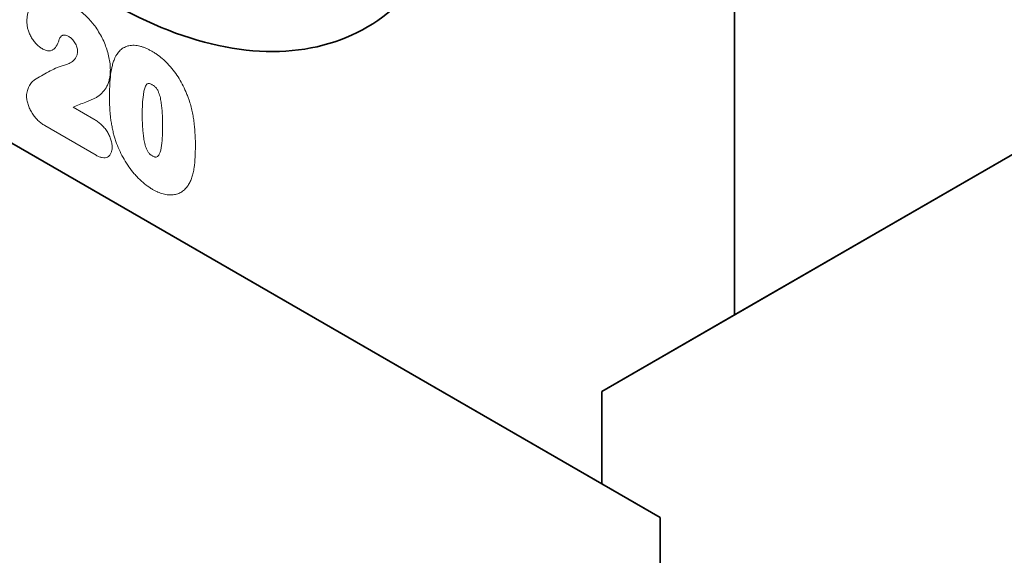
# Model space of a CAD drawing. Units: millimetres. Extents: x 75 to 2100, y 0 to 1460.
# Drawn here: x 277 to 408, y 711 to 783 of the extents above; entities that cross this region are included whole.
import ezdxf

# ---------------------------------------------------------------- set-up
doc = ezdxf.new("R2010")
doc.units = ezdxf.units.MM
doc.header["$LTSCALE"] = 5
doc.linetypes.add('SLD-Durchgehend', pattern=[0])
doc.layers.add('133594', color=7, linetype='Continuous', lineweight=25)
doc.layers.add('TANGENT_EDGES', color=4, linetype='Continuous', lineweight=25)

# ---------------------------------------------------------------- blocks, each defined once
blk = doc.blocks.new('1033707-M_G_ISOMETRIC VIEW')
at = {"layer": '133594', "linetype": 'SLD-Durchgehend', "lineweight": 35}
for p, q in [((7477.37, 284.31), (7477.37, 541.37)), ((7477.37, 284.31), (7846.48, 497.39)), ((7459.7, 274.1), (7828.81, 487.19)), ((7328.88, 337.37), (7459.7, 261.86)), ((7467.47, 257.36), (7336.66, 332.88)), ((7459.7, 274.1), (7477.37, 284.31)), ((7459.7, 261.86), (7459.7, 274.1)), ((7459.7, 261.86), (7467.47, 257.36)), ((7467.47, 1.38), (7467.47, 257.36))]:
    blk.add_line(p, q, dxfattribs=at)
at = {"layer": '133594', "linetype": 'SLD-Durchgehend', "lineweight": 35, "flags": 128}
blk.add_lwpolyline([(7439.55, 336.07), (7439.2, 335.22), (7438.83, 334.39), (7438.44, 333.58), (7438.04, 332.78), (7437.61, 332.01), (7437.17, 331.26), (7436.71, 330.53), (7436.24, 329.82), (7435.74, 329.13), (7435.23, 328.46), (7434.71, 327.81), (7434.16, 327.19), (7433.6, 326.59), (7433.03, 326.01), (7432.43, 325.45), (7431.83, 324.92), (7431.2, 324.41), (7430.57, 323.92), (7429.91, 323.46), (7429.25, 323.02), (7428.57, 322.61), (7427.87, 322.21), (7427.16, 321.85), (7426.44, 321.51), (7425.7, 321.19), (7424.95, 320.89), (7424.19, 320.63), (7423.42, 320.38), (7422.63, 320.17), (7421.84, 319.97), (7421.03, 319.81), (7420.21, 319.66), (7419.38, 319.55), (7418.54, 319.46), (7417.69, 319.39), (7416.83, 319.35), (7415.96, 319.33), (7415.08, 319.35), (7414.2, 319.38), (7413.3, 319.44), (7412.4, 319.53), (7411.49, 319.64), (7410.57, 319.78), (7409.65, 319.94), (7408.72, 320.13), (7407.79, 320.35), (7406.85, 320.59), (7405.9, 320.85), (7404.95, 321.14), (7403.99, 321.45), (7403.03, 321.79), (7402.07, 322.15), (7401.11, 322.54), (7400.14, 322.95), (7399.17, 323.39), (7398.19, 323.85), (7397.22, 324.33), (7396.24, 324.83), (7395.27, 325.36), (7394.29, 325.92), (7393.31, 326.49), (7392.34, 327.09), (7391.36, 327.71), (7390.38, 328.35), (7389.41, 329.02), (7388.44, 329.7), (7387.47, 330.41), (7386.51, 331.14), (7385.54, 331.89), (7384.58, 332.66), (7383.63, 333.45), (7382.68, 334.25), (7381.73, 335.08), (7380.79, 335.93), (7379.86, 336.8), (7378.93, 337.68), (7378, 338.58), (7377.09, 339.5), (7376.18, 340.44), (7375.27, 341.4), (7374.38, 342.37), (7373.49, 343.35), (7372.62, 344.36), (7371.75, 345.37), (7370.89, 346.41), (7370.04, 347.45), (7369.2, 348.52), (7368.37, 349.59), (7367.55, 350.68), (7366.74, 351.78), (7365.94, 352.89), (7365.16, 354.02), (7364.38, 355.15), (7363.62, 356.3), (7362.87, 357.46), (7362.14, 358.62), (7361.42, 359.8), (7360.71, 360.99), (7360.01, 362.18), (7359.33, 363.38), (7358.66, 364.59), (7358.01, 365.81), (7357.37, 367.03), (7356.75, 368.26), (7356.14, 369.5), (7355.55, 370.73), (7354.98, 371.98), (7354.42, 373.23), (7353.87, 374.48), (7353.35, 375.73), (7352.83, 376.99), (7352.34, 378.25), (7351.87, 379.51), (7351.41, 380.77), (7350.97, 382.03), (7350.54, 383.29), (7350.14, 384.55), (7349.75, 385.81), (7349.38, 387.07), (7349.03, 388.33)], dxfattribs=at)
at = {"layer": 'TANGENT_EDGES', "linetype": 'SLD-Durchgehend', "lineweight": 18}
for p, q in [((7389.41, 311.94), (7392.15, 310.35)), ((7392.47, 305.53), (7385.62, 309.49))]:
    blk.add_line(p, q, dxfattribs=at)
for points, knots in [([(7383.24, 323.33), (7383.25, 323.53), (7383.26, 323.72), (7383.3, 324.09), (7383.33, 324.27), (7383.42, 324.61), (7383.47, 324.77), (7383.59, 325.08), (7383.65, 325.23), (7383.8, 325.5), (7383.89, 325.62), (7384.07, 325.85), (7384.17, 325.95), (7384.38, 326.14), (7384.5, 326.23), (7384.74, 326.38), (7384.87, 326.44), (7385.13, 326.54), (7385.27, 326.58), (7385.56, 326.63), (7385.71, 326.65), (7386.17, 326.67), (7386.48, 326.64), (7386.98, 326.53), (7387.15, 326.49), (7387.49, 326.38), (7387.66, 326.32), (7388, 326.17), (7388.17, 326.09), (7388.51, 325.91), (7388.69, 325.82), (7388.86, 325.72)], [0, 0, 0, 0, 0.0625, 0.0625, 0.125, 0.125, 0.1875, 0.1875, 0.25, 0.25, 0.3125, 0.3125, 0.375, 0.375, 0.4375, 0.4375, 0.5, 0.5, 0.5625, 0.5625, 0.625, 0.625, 0.75, 0.75, 0.8125, 0.8125, 0.875, 0.875, 0.9375, 0.9375, 1, 1, 1, 1]), ([(7388.86, 325.72), (7389.1, 325.58), (7389.34, 325.43), (7389.83, 325.11), (7390.06, 324.94), (7390.54, 324.57), (7390.77, 324.37), (7391.24, 323.94), (7391.46, 323.7), (7391.68, 323.46)], [0, 0, 0, 0, 0.25, 0.25, 0.5, 0.5, 0.75, 0.75, 1, 1, 1, 1]), ([(7391.68, 323.46), (7391.78, 323.35), (7391.88, 323.23), (7392.08, 322.99), (7392.18, 322.86), (7392.46, 322.49), (7392.63, 322.22), (7392.96, 321.68), (7393.12, 321.4), (7393.4, 320.84), (7393.53, 320.56), (7393.75, 319.99), (7393.86, 319.7), (7394.03, 319.12), (7394.11, 318.83), (7394.23, 318.26), (7394.28, 317.99), (7394.32, 317.57), (7394.33, 317.44), (7394.34, 317.17), (7394.35, 317.04), (7394.35, 316.91)], [0, 0, 0, 0, 0.0625, 0.0625, 0.125, 0.125, 0.25, 0.25, 0.375, 0.375, 0.5, 0.5, 0.625, 0.625, 0.75, 0.75, 0.875, 0.875, 0.9375, 0.9375, 1, 1, 1, 1]), ([(7385.27, 319.72), (7385.13, 319.81), (7385, 319.9), (7384.73, 320.11), (7384.6, 320.22), (7384.35, 320.49), (7384.23, 320.64), (7384.01, 320.95), (7383.9, 321.11), (7383.71, 321.45), (7383.63, 321.62), (7383.48, 321.97), (7383.43, 322.15), (7383.33, 322.49), (7383.3, 322.67), (7383.26, 323.01), (7383.25, 323.17), (7383.24, 323.33)], [0, 0, 0, 0, 0.125, 0.125, 0.25, 0.25, 0.375, 0.375, 0.5, 0.5, 0.625, 0.625, 0.75, 0.75, 0.875, 0.875, 1, 1, 1, 1]), ([(7387.7, 321.25), (7387.62, 321.13), (7387.57, 320.98), (7387.47, 320.7), (7387.41, 320.56), (7387.23, 320.15), (7387.09, 319.91), (7386.81, 319.62), (7386.71, 319.54), (7386.47, 319.44), (7386.34, 319.42), (7386.05, 319.42), (7385.9, 319.45), (7385.67, 319.53), (7385.59, 319.57), (7385.43, 319.64), (7385.35, 319.68), (7385.27, 319.72)], [0, 0, 0, 0, 0.125, 0.125, 0.25, 0.25, 0.5, 0.5, 0.625, 0.625, 0.75, 0.75, 0.875, 0.875, 0.9375, 0.9375, 1, 1, 1, 1]), ([(7388.81, 321.33), (7388.7, 321.39), (7388.58, 321.44), (7388.42, 321.49), (7388.37, 321.51), (7388.27, 321.52), (7388.22, 321.52), (7388.12, 321.51), (7388.07, 321.5), (7387.99, 321.47), (7387.94, 321.45), (7387.86, 321.41), (7387.83, 321.38), (7387.76, 321.32), (7387.73, 321.28), (7387.7, 321.25)], [0, 0, 0, 0, 0.25, 0.25, 0.375, 0.375, 0.5, 0.5, 0.625, 0.625, 0.75, 0.75, 0.875, 0.875, 1, 1, 1, 1]), ([(7389.98, 319.35), (7389.98, 319.44), (7389.98, 319.53), (7389.95, 319.72), (7389.93, 319.81), (7389.88, 320.01), (7389.84, 320.11), (7389.75, 320.3), (7389.7, 320.4), (7389.59, 320.58), (7389.53, 320.67), (7389.39, 320.83), (7389.33, 320.91), (7389.18, 321.05), (7389.11, 321.12), (7388.96, 321.23), (7388.88, 321.28), (7388.81, 321.33)], [0, 0, 0, 0, 0.125, 0.125, 0.25, 0.25, 0.375, 0.375, 0.5, 0.5, 0.625, 0.625, 0.75, 0.75, 0.875, 0.875, 1, 1, 1, 1]), ([(7394.89, 318.33), (7394.94, 318.44), (7394.99, 318.55), (7395.11, 318.77), (7395.17, 318.87), (7395.37, 319.17), (7395.51, 319.34), (7395.84, 319.65), (7396.02, 319.78), (7396.41, 319.98), (7396.61, 320.06), (7396.94, 320.13), (7397.06, 320.14), (7397.29, 320.16), (7397.41, 320.16), (7397.66, 320.15), (7397.78, 320.14), (7398.03, 320.1), (7398.16, 320.07), (7398.42, 320.01), (7398.55, 319.97), (7398.81, 319.88), (7398.94, 319.83), (7399.21, 319.71), (7399.34, 319.65), (7399.61, 319.51), (7399.75, 319.44), (7399.88, 319.36)], [0, 0, 0, 0, 0.0625, 0.0625, 0.125, 0.125, 0.25, 0.25, 0.375, 0.375, 0.5, 0.5, 0.5625, 0.5625, 0.625, 0.625, 0.6875, 0.6875, 0.75, 0.75, 0.8125, 0.8125, 0.875, 0.875, 0.9375, 0.9375, 1, 1, 1, 1]), ([(7388.07, 317.47), (7388.18, 317.5), (7388.29, 317.53), (7388.51, 317.6), (7388.62, 317.63), (7388.93, 317.77), (7389.13, 317.88), (7389.41, 318.08), (7389.49, 318.16), (7389.6, 318.29), (7389.64, 318.34), (7389.71, 318.43), (7389.75, 318.49), (7389.84, 318.65), (7389.89, 318.77), (7389.94, 318.97), (7389.96, 319.04), (7389.98, 319.19), (7389.98, 319.27), (7389.98, 319.35)], [0, 0, 0, 0, 0.125, 0.125, 0.25, 0.25, 0.5, 0.5, 0.625, 0.625, 0.6875, 0.6875, 0.75, 0.75, 0.875, 0.875, 0.9375, 0.9375, 1, 1, 1, 1]), ([(7394.23, 313.2), (7394.23, 313.43), (7394.23, 313.66), (7394.24, 314.13), (7394.25, 314.35), (7394.28, 315.03), (7394.31, 315.48), (7394.4, 316.35), (7394.46, 316.78), (7394.59, 317.39), (7394.64, 317.58), (7394.75, 317.97), (7394.82, 318.15), (7394.89, 318.33)], [0, 0, 0, 0, 0.125, 0.125, 0.25, 0.25, 0.5, 0.5, 0.75, 0.75, 0.875, 0.875, 1, 1, 1, 1]), ([(7399.88, 319.36), (7400.02, 319.28), (7400.15, 319.2), (7400.41, 319.03), (7400.55, 318.94), (7400.94, 318.66), (7401.2, 318.45), (7401.58, 318.11), (7401.7, 317.99), (7401.95, 317.74), (7402.07, 317.61), (7402.43, 317.22), (7402.66, 316.94), (7403.1, 316.35), (7403.31, 316.04), (7403.7, 315.4), (7403.88, 315.08), (7404.2, 314.42), (7404.36, 314.08), (7404.56, 313.57), (7404.63, 313.4), (7404.75, 313.06), (7404.81, 312.89), (7404.87, 312.72)], [0, 0, 0, 0, 0.0625, 0.0625, 0.125, 0.125, 0.25, 0.25, 0.3125, 0.3125, 0.375, 0.375, 0.5, 0.5, 0.625, 0.625, 0.75, 0.75, 0.875, 0.875, 0.9375, 0.9375, 1, 1, 1, 1]), ([(7384.27, 315.55), (7384.57, 315.74), (7384.87, 315.93), (7385.48, 316.29), (7385.79, 316.46), (7386.42, 316.79), (7386.74, 316.95), (7387.22, 317.17), (7387.39, 317.24), (7387.72, 317.37), (7387.89, 317.42), (7388.07, 317.47)], [0, 0, 0, 0, 0.25, 0.25, 0.5, 0.5, 0.75, 0.75, 0.875, 0.875, 1, 1, 1, 1]), ([(7394.35, 316.91), (7394.34, 316.7), (7394.34, 316.49), (7394.31, 316.1), (7394.28, 315.91), (7394.2, 315.54), (7394.16, 315.37), (7394.05, 315.04), (7393.98, 314.88), (7393.75, 314.44), (7393.56, 314.19), (7393.16, 313.73), (7392.94, 313.52), (7392.57, 313.26), (7392.44, 313.18), (7392.24, 313.08), (7392.17, 313.06), (7392.04, 312.99), (7391.97, 312.96), (7391.83, 312.9), (7391.76, 312.88), (7391.63, 312.82), (7391.56, 312.79), (7391.35, 312.71), (7391.21, 312.65), (7390.79, 312.49), (7390.51, 312.38), (7389.95, 312.17), (7389.68, 312.06), (7389.41, 311.94)], [0, 0, 0, 0, 0.0625, 0.0625, 0.125, 0.125, 0.1875, 0.1875, 0.25, 0.25, 0.375, 0.375, 0.5, 0.5, 0.5625, 0.5625, 0.59375, 0.59375, 0.625, 0.625, 0.65625, 0.65625, 0.6875, 0.6875, 0.75, 0.75, 0.875, 0.875, 1, 1, 1, 1]), ([(7383.21, 313.44), (7383.21, 313.56), (7383.22, 313.69), (7383.25, 313.92), (7383.28, 314.03), (7383.34, 314.23), (7383.38, 314.33), (7383.46, 314.52), (7383.5, 314.61), (7383.64, 314.88), (7383.74, 315.04), (7383.92, 315.26), (7383.98, 315.33), (7384.12, 315.45), (7384.19, 315.5), (7384.27, 315.55)], [0, 0, 0, 0, 0.125, 0.125, 0.25, 0.25, 0.375, 0.375, 0.5, 0.5, 0.75, 0.75, 0.875, 0.875, 1, 1, 1, 1]), ([(7399.93, 314.91), (7399.88, 314.93), (7399.83, 314.96), (7399.73, 315.01), (7399.68, 315.02), (7399.59, 315.05), (7399.54, 315.07), (7399.45, 315.08), (7399.41, 315.07), (7399.33, 315.05), (7399.29, 315.04), (7399.23, 314.99), (7399.2, 314.96), (7399.12, 314.87), (7399.07, 314.8), (7398.99, 314.64), (7398.96, 314.55), (7398.9, 314.37), (7398.88, 314.27), (7398.81, 313.99), (7398.77, 313.79), (7398.68, 313.17), (7398.64, 312.75), (7398.6, 311.88), (7398.6, 311.43), (7398.59, 310.99)], [0, 0, 0, 0, 0.03125, 0.03125, 0.0625, 0.0625, 0.09375, 0.09375, 0.125, 0.125, 0.15625, 0.15625, 0.1875, 0.1875, 0.25, 0.25, 0.3125, 0.3125, 0.375, 0.375, 0.5, 0.5, 0.75, 0.75, 1, 1, 1, 1]), ([(7401.3, 309.51), (7401.3, 309.74), (7401.3, 309.96), (7401.29, 310.41), (7401.28, 310.63), (7401.26, 311.09), (7401.24, 311.32), (7401.21, 311.78), (7401.18, 312.01), (7401.12, 312.49), (7401.09, 312.72), (7400.99, 313.21), (7400.93, 313.45), (7400.8, 313.83), (7400.75, 313.95), (7400.66, 314.14), (7400.63, 314.2), (7400.56, 314.32), (7400.53, 314.38), (7400.41, 314.54), (7400.31, 314.63), (7400.12, 314.79), (7400.02, 314.85), (7399.93, 314.91)], [0, 0, 0, 0, 0.125, 0.125, 0.25, 0.25, 0.375, 0.375, 0.5, 0.5, 0.625, 0.625, 0.75, 0.75, 0.8125, 0.8125, 0.84375, 0.84375, 0.875, 0.875, 0.9375, 0.9375, 1, 1, 1, 1]), ([(7385.62, 309.49), (7385.46, 309.59), (7385.31, 309.68), (7385.01, 309.9), (7384.87, 310.03), (7384.58, 310.31), (7384.44, 310.46), (7384.17, 310.79), (7384.05, 310.97), (7383.82, 311.33), (7383.72, 311.52), (7383.54, 311.91), (7383.46, 312.11), (7383.34, 312.5), (7383.29, 312.69), (7383.24, 312.98), (7383.23, 313.07), (7383.21, 313.26), (7383.21, 313.35), (7383.21, 313.44)], [0, 0, 0, 0, 0.125, 0.125, 0.25, 0.25, 0.375, 0.375, 0.5, 0.5, 0.625, 0.625, 0.75, 0.75, 0.875, 0.875, 0.9375, 0.9375, 1, 1, 1, 1]), ([(7394.83, 308.2), (7394.77, 308.42), (7394.72, 308.64), (7394.62, 309.07), (7394.58, 309.29), (7394.5, 309.71), (7394.46, 309.93), (7394.4, 310.35), (7394.38, 310.56), (7394.33, 310.98), (7394.31, 311.18), (7394.28, 311.59), (7394.27, 311.8), (7394.25, 312.2), (7394.24, 312.4), (7394.23, 312.8), (7394.23, 313), (7394.23, 313.2)], [0, 0, 0, 0, 0.125, 0.125, 0.25, 0.25, 0.375, 0.375, 0.5, 0.5, 0.625, 0.625, 0.75, 0.75, 0.875, 0.875, 1, 1, 1, 1]), ([(7404.87, 312.72), (7404.95, 312.46), (7405.03, 312.2), (7405.16, 311.68), (7405.22, 311.42), (7405.32, 310.91), (7405.37, 310.66), (7405.45, 310.16), (7405.48, 309.91), (7405.57, 309.17), (7405.6, 308.68), (7405.64, 307.96), (7405.65, 307.72), (7405.66, 307.25), (7405.66, 307.02), (7405.66, 306.78)], [0, 0, 0, 0, 0.125, 0.125, 0.25, 0.25, 0.375, 0.375, 0.5, 0.5, 0.75, 0.75, 0.875, 0.875, 1, 1, 1, 1]), ([(7398.59, 310.99), (7398.59, 310.76), (7398.59, 310.53), (7398.6, 310.07), (7398.61, 309.84), (7398.63, 309.38), (7398.65, 309.14), (7398.68, 308.67), (7398.71, 308.43), (7398.77, 307.95), (7398.8, 307.7), (7398.9, 307.21), (7398.96, 306.95), (7399.08, 306.57), (7399.13, 306.44), (7399.21, 306.25), (7399.24, 306.19), (7399.31, 306.07), (7399.34, 306.01), (7399.42, 305.89), (7399.46, 305.84), (7399.55, 305.74), (7399.6, 305.69), (7399.69, 305.61), (7399.74, 305.57), (7399.84, 305.5), (7399.89, 305.48), (7399.94, 305.45)], [0, 0, 0, 0, 0.125, 0.125, 0.25, 0.25, 0.375, 0.375, 0.5, 0.5, 0.625, 0.625, 0.75, 0.75, 0.8125, 0.8125, 0.84375, 0.84375, 0.875, 0.875, 0.90625, 0.90625, 0.9375, 0.9375, 0.96875, 0.96875, 1, 1, 1, 1]), ([(7392.15, 310.35), (7392.3, 310.26), (7392.45, 310.17), (7392.74, 309.96), (7392.89, 309.85), (7393.17, 309.6), (7393.31, 309.46), (7393.58, 309.16), (7393.71, 309), (7393.95, 308.66), (7394.05, 308.48), (7394.24, 308.11), (7394.32, 307.91), (7394.45, 307.54), (7394.5, 307.34), (7394.55, 307.07), (7394.56, 306.98), (7394.58, 306.8), (7394.58, 306.71), (7394.58, 306.62)], [0, 0, 0, 0, 0.125, 0.125, 0.25, 0.25, 0.375, 0.375, 0.5, 0.5, 0.625, 0.625, 0.75, 0.75, 0.875, 0.875, 0.9375, 0.9375, 1, 1, 1, 1]), ([(7399.94, 305.45), (7399.99, 305.42), (7400.04, 305.39), (7400.15, 305.34), (7400.2, 305.32), (7400.29, 305.29), (7400.34, 305.28), (7400.44, 305.28), (7400.48, 305.29), (7400.6, 305.33), (7400.66, 305.38), (7400.77, 305.51), (7400.82, 305.59), (7401.03, 306), (7401.1, 306.41), (7401.22, 307.26), (7401.25, 307.7), (7401.28, 308.37), (7401.29, 308.6), (7401.3, 309.05), (7401.3, 309.28), (7401.3, 309.51)], [0, 0, 0, 0, 0.03125, 0.03125, 0.0625, 0.0625, 0.09375, 0.09375, 0.125, 0.125, 0.1875, 0.1875, 0.25, 0.25, 0.5, 0.5, 0.75, 0.75, 0.875, 0.875, 1, 1, 1, 1]), ([(7399.96, 301), (7399.82, 301.09), (7399.68, 301.18), (7399.4, 301.36), (7399.26, 301.46), (7398.84, 301.77), (7398.57, 302), (7398.18, 302.38), (7398.05, 302.51), (7397.79, 302.78), (7397.66, 302.93), (7397.28, 303.37), (7397.05, 303.67), (7396.6, 304.31), (7396.38, 304.65), (7395.98, 305.34), (7395.8, 305.69), (7395.47, 306.4), (7395.32, 306.75), (7395.12, 307.29), (7395.06, 307.47), (7394.94, 307.84), (7394.88, 308.02), (7394.83, 308.2)], [0, 0, 0, 0, 0.0625, 0.0625, 0.125, 0.125, 0.25, 0.25, 0.3125, 0.3125, 0.375, 0.375, 0.5, 0.5, 0.625, 0.625, 0.75, 0.75, 0.875, 0.875, 0.9375, 0.9375, 1, 1, 1, 1]), ([(7394.58, 306.62), (7394.58, 306.47), (7394.57, 306.32), (7394.52, 306.04), (7394.48, 305.91), (7394.38, 305.68), (7394.31, 305.58), (7394.16, 305.41), (7394.07, 305.34), (7393.87, 305.24), (7393.76, 305.21), (7393.53, 305.18), (7393.4, 305.19), (7393.15, 305.24), (7393.01, 305.28), (7392.74, 305.39), (7392.6, 305.46), (7392.47, 305.53)], [0, 0, 0, 0, 0.125, 0.125, 0.25, 0.25, 0.375, 0.375, 0.5, 0.5, 0.625, 0.625, 0.75, 0.75, 0.875, 0.875, 1, 1, 1, 1]), ([(7405.66, 306.78), (7405.66, 306.28), (7405.65, 305.79), (7405.6, 304.82), (7405.56, 304.34), (7405.46, 303.66), (7405.42, 303.43), (7405.33, 303), (7405.27, 302.8), (7405.14, 302.4), (7405.06, 302.22), (7404.89, 301.86), (7404.79, 301.69), (7404.69, 301.53)], [0, 0, 0, 0, 0.25, 0.25, 0.5, 0.5, 0.625, 0.625, 0.75, 0.75, 0.875, 0.875, 1, 1, 1, 1]), ([(7404.69, 301.53), (7404.57, 301.36), (7404.44, 301.2), (7404.16, 300.91), (7404, 300.78), (7403.67, 300.57), (7403.5, 300.48), (7403.12, 300.35), (7402.92, 300.31), (7402.51, 300.25), (7402.3, 300.25), (7401.85, 300.29), (7401.63, 300.33), (7401.16, 300.45), (7400.92, 300.54), (7400.57, 300.69), (7400.45, 300.74), (7400.21, 300.87), (7400.08, 300.94), (7399.96, 301)], [0, 0, 0, 0, 0.125, 0.125, 0.25, 0.25, 0.375, 0.375, 0.5, 0.5, 0.625, 0.625, 0.75, 0.75, 0.875, 0.875, 0.9375, 0.9375, 1, 1, 1, 1])]:
    blk.add_open_spline(points, degree=3, knots=knots, dxfattribs=at)

msp = doc.modelspace()

# ---------------------------------------------------------------- block references
at = {"layer": '133594'}
msp.add_blockref('1033707-M_G_ISOMETRIC VIEW', (-7105, 459.01), dxfattribs=at)

doc.saveas('drawing.dxf')
